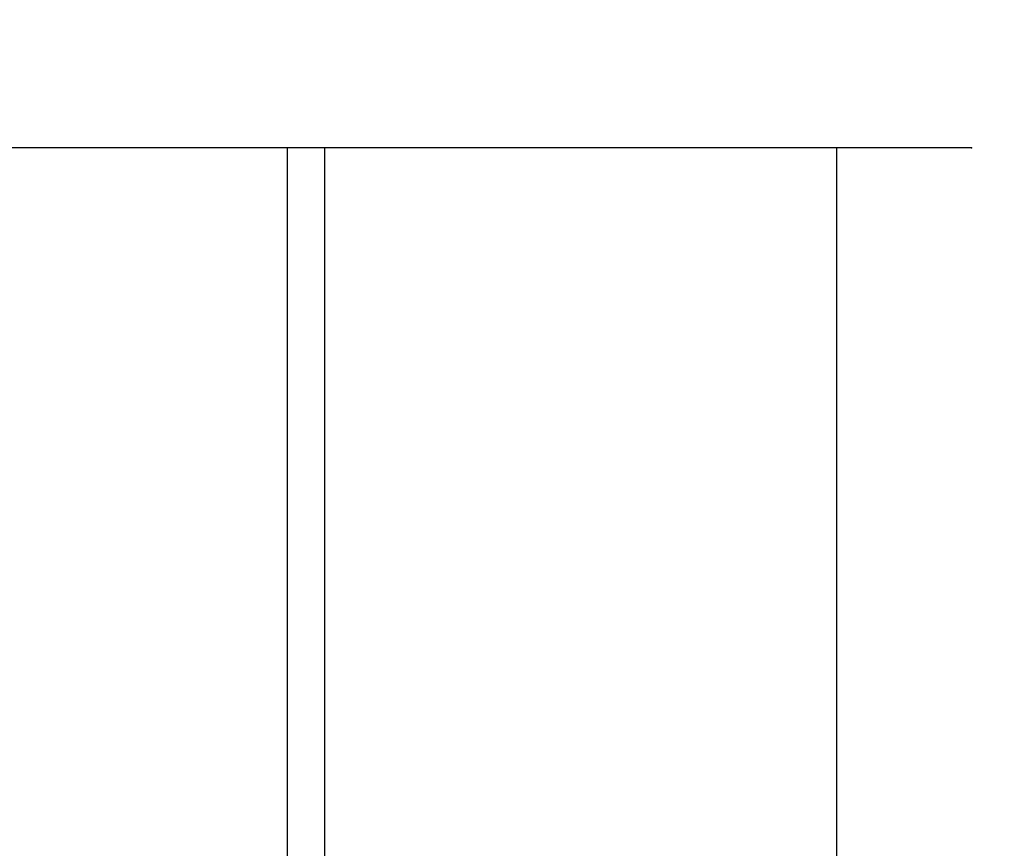
# Model space of a CAD drawing. Units: inches. Extents: x 0 to 101, y 0 to 32.
# Drawn here: x 97 to 99, y 9 to 10 of the extents above; entities that cross this region are included whole.
import ezdxf

# ---------------------------------------------------------------- set-up
doc = ezdxf.new("R2010")
doc.units = ezdxf.units.IN
doc.header["$MEASUREMENT"] = 0
doc.layers.add('WINTECH_DESIGN', color=3, linetype='Continuous', lineweight=25)
doc.layers.get('0').off()
doc.styles.add('WinTech', font='technic_.ttf')
doc.dimstyles.new('WINTECH_BASIC', dxfattribs={"dimtxt": 0.125, "dimasz": 0.125, "dimexe": 0.125, "dimexo": 0.0625, "dimgap": 0.09, "dimtad": 0, "dimdec": 3, "dimzin": 4, "dimdsep": 46, "dimtxsty": 'WinTech', "dimblk": 'OBLIQUE', "dimcen": 0.125, "dimclrd": 5, "dimclre": 5, "dimclrt": 30, "dimazin": 0, "dimtfac": 1, "dimtdec": 3, "dimtofl": 0, "dimtmove": 0, "dimatfit": 3, "dimfxl": 0, "dimtolj": 1, "dimtzin": 0, "dimarcsym": 0})

# ---------------------------------------------------------------- blocks, each defined once
blk = doc.blocks.new('_Oblique')
at = {"color": 0, "linetype": 'ByBlock', "lineweight": -2}
blk.add_line((-0.5, -0.5), (0.5, 0.5), dxfattribs=at)
blk = doc.blocks.new('*D256')
at = {"color": 5, "lineweight": -2}
for p, q in [((4.957, 2.0625), (4.957, 1.8461)), ((4.957, 0.8125), (4.957, 1.0289)), ((4.2695, 0.8125), (5.082, 0.8125))]:
    blk.add_line(p, q, dxfattribs=at)
at = {"layer": 'WINTECH_DESIGN', "color": 0}
for p in [(4.387, 2.0625), (4.957, 2.0625), (4.207, 0.8125)]:
    blk.add_point(p, dxfattribs=at)
at = {"color": 5, "lineweight": -2, "xscale": 0.125, "yscale": 0.125, "zscale": 0.125, "rotation": 270}
blk.add_blockref('_Oblique', (4.957, 0.8125), dxfattribs=at)
at = {"color": 30, "insert": (4.957, 1.4375), "char_height": 0.125, "attachment_point": 5, "rotation": 90, "style": 'WinTech'}
blk.add_mtext('\\A1;VP SIZE', dxfattribs=at)
blk = doc.blocks.new('_None')
blk = doc.blocks.new('VP_SD4_BTM')
at = {"layer": 'WINTECH_DESIGN', "color": 7}
for p, q in [((3.471, 0.4895), (3.471, 2.0625)), ((3.521, 0.4895), (3.521, 2.0625))]:
    blk.add_line(p, q, dxfattribs=at)
at = {"layer": 'WINTECH_DESIGN', "linetype": 'Continuous'}
blk.add_lwpolyline([(4.387, 2.0625), (2.0885, 2.0625), (2.026, 2.2342), (1.901, 1.8908), (1.8385, 2.0625), (-0.46, 2.0625)], dxfattribs=at)
dim = blk.add_linear_dim(base=(4.957, 2.0625), p1=(4.207, 0.8125), p2=(4.387, 2.0625), angle=90, text='VP SIZE', dimstyle='WINTECH_BASIC', override={"dimblk1": 'Oblique', "dimblk2": 'None', "dimsah": 1, "dimse2": 1})
dim.commit()
dim.dimension.update_dxf_attribs({"geometry": '*D256', "text_midpoint": (4.957, 1.4375)})
blk = doc.blocks.new('SD4200_POS_VPBTM')
at = {"layer": 'WINTECH_DESIGN', "color": 7}
blk.add_line((4.32, 0.309), (4.32, 1.805), dxfattribs=at)
at = {"layer": 'WINTECH_DESIGN'}
blk.add_blockref('VP_SD4_BTM', (0.113, -0.2575), dxfattribs=at)

msp = doc.modelspace()

# ---------------------------------------------------------------- block references
at = {"layer": 'WINTECH_DESIGN'}
msp.add_blockref('SD4200_POS_VPBTM', (94.127, 8.5201), dxfattribs=at)

doc.saveas('drawing.dxf')
